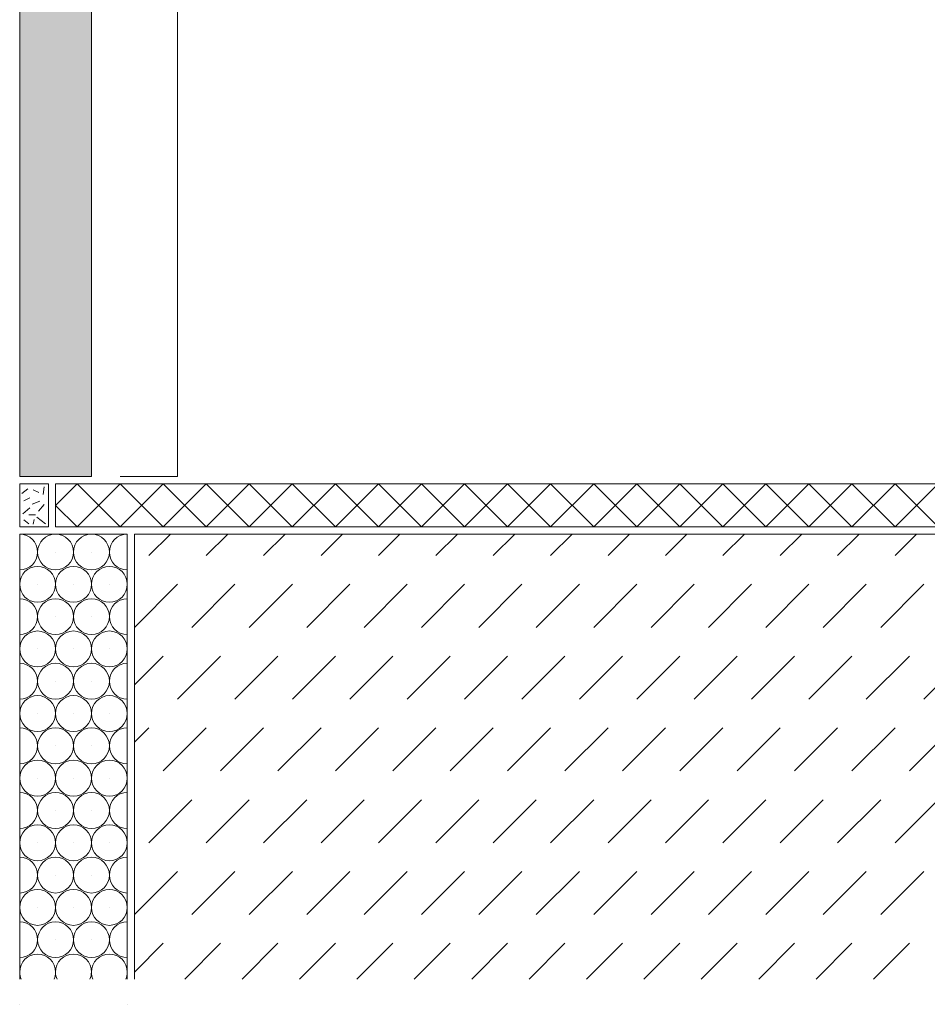
# Model space of a CAD drawing. Units: millimetres. Extents: x 0 to 208, y -210 to 0.
# Drawn here: x 42 to 105, y -210 to -141 of the extents above; entities that cross this region are included whole.
import ezdxf

# ---------------------------------------------------------------- set-up
doc = ezdxf.new("R2010")
doc.units = ezdxf.units.MM
doc.header["$MEASUREMENT"] = 0
for name, color, linetype in [('B_BEMASSUNG', 7, 'Continuous'), ('BB_BODENBELAG', 7, 'Continuous'), ('E_ELEMENT', 7, 'Continuous'), ('EF_ELEMENT_FARBE', 7, 'Continuous'), ('SF_STYRO_FUGENDICHTMASSE', 7, 'Continuous'), ('T_TROCKENESTRICH', 7, 'Continuous')]:
    doc.layers.add(name, color=color, linetype=linetype)

# ---------------------------------------------------------------- blocks, each defined once
blk = doc.blocks.new('block 2')
at = {"layer": 'SF_STYRO_FUGENDICHTMASSE', "color": 250, "lineweight": 20}
blk.add_lwpolyline([(43.25, -180.5), (43.25, -180.5)], dxfattribs=at)
blk.add_open_spline([(42, -180.5), (42, -179.81), (42.56, -179.25), (43.25, -179.25), (43.94, -179.25), (44.5, -179.81), (44.5, -180.5), (44.5, -181.19), (43.94, -181.75), (43.25, -181.75), (42.56, -181.75), (42, -181.19), (42, -180.5)], degree=3, knots=[0, 0, 0, 0, 1, 1, 1, 2, 2, 2, 3, 3, 3, 4, 4, 4, 4], dxfattribs=at)
blk = doc.blocks.new('block 3')
at = {"layer": 'SF_STYRO_FUGENDICHTMASSE', "color": 250, "lineweight": 20}
blk.add_lwpolyline([(45.75, -180.5), (45.75, -180.5)], dxfattribs=at)
blk.add_open_spline([(44.5, -180.5), (44.5, -179.81), (45.06, -179.25), (45.75, -179.25), (46.44, -179.25), (47, -179.81), (47, -180.5), (47, -181.19), (46.44, -181.75), (45.75, -181.75), (45.06, -181.75), (44.5, -181.19), (44.5, -180.5)], degree=3, knots=[0, 0, 0, 0, 1, 1, 1, 2, 2, 2, 3, 3, 3, 4, 4, 4, 4], dxfattribs=at)
blk = doc.blocks.new('block 4')
at = {"layer": 'SF_STYRO_FUGENDICHTMASSE', "color": 250, "lineweight": 20}
blk.add_lwpolyline([(48.25, -180.5), (48.25, -180.5)], dxfattribs=at)
blk.add_open_spline([(47, -180.5), (47, -179.81), (47.56, -179.25), (48.25, -179.25), (48.94, -179.25), (49.5, -179.81), (49.5, -180.5), (49.5, -181.19), (48.94, -181.75), (48.25, -181.75), (47.56, -181.75), (47, -181.19), (47, -180.5)], degree=3, knots=[0, 0, 0, 0, 1, 1, 1, 2, 2, 2, 3, 3, 3, 4, 4, 4, 4], dxfattribs=at)
blk = doc.blocks.new('block 5')
at = {"layer": 'SF_STYRO_FUGENDICHTMASSE', "color": 250, "lineweight": 20}
blk.add_lwpolyline([(42, -178.25), (42, -178.25)], dxfattribs=at)
blk.add_open_spline([(42, -177), (42.69, -177), (43.25, -177.56), (43.25, -178.25), (43.25, -178.94), (42.69, -179.5), (42, -179.5)], degree=3, knots=[0, 0, 0, 0, 1, 1, 1, 2, 2, 2, 2], dxfattribs=at)
blk = doc.blocks.new('block 6')
at = {"layer": 'SF_STYRO_FUGENDICHTMASSE', "color": 250, "lineweight": 20}
blk.add_lwpolyline([(44.5, -178.25), (44.5, -178.25)], dxfattribs=at)
blk.add_open_spline([(43.25, -178.25), (43.25, -177.56), (43.81, -177), (44.5, -177), (45.19, -177), (45.75, -177.56), (45.75, -178.25), (45.75, -178.94), (45.19, -179.5), (44.5, -179.5), (43.81, -179.5), (43.25, -178.94), (43.25, -178.25)], degree=3, knots=[0, 0, 0, 0, 1, 1, 1, 2, 2, 2, 3, 3, 3, 4, 4, 4, 4], dxfattribs=at)
blk = doc.blocks.new('block 7')
at = {"layer": 'SF_STYRO_FUGENDICHTMASSE', "color": 250, "lineweight": 20}
blk.add_lwpolyline([(47, -178.25), (47, -178.25)], dxfattribs=at)
blk.add_open_spline([(45.75, -178.25), (45.75, -177.56), (46.31, -177), (47, -177), (47.69, -177), (48.25, -177.56), (48.25, -178.25), (48.25, -178.94), (47.69, -179.5), (47, -179.5), (46.31, -179.5), (45.75, -178.94), (45.75, -178.25)], degree=3, knots=[0, 0, 0, 0, 1, 1, 1, 2, 2, 2, 3, 3, 3, 4, 4, 4, 4], dxfattribs=at)
blk = doc.blocks.new('block 8')
at = {"layer": 'SF_STYRO_FUGENDICHTMASSE', "color": 250, "lineweight": 20}
blk.add_lwpolyline([(49.5, -178.25), (49.5, -178.25)], dxfattribs=at)
blk.add_open_spline([(49.5, -179.5), (48.81, -179.5), (48.25, -178.94), (48.25, -178.25), (48.25, -177.56), (48.81, -177), (49.5, -177)], degree=3, knots=[0, 0, 0, 0, 1, 1, 1, 2, 2, 2, 2], dxfattribs=at)
blk = doc.blocks.new('block 9')
at = {"layer": 'SF_STYRO_FUGENDICHTMASSE', "color": 250, "lineweight": 20}
blk.add_lwpolyline([(43.25, -185), (43.25, -185)], dxfattribs=at)
blk.add_open_spline([(42, -185), (42, -184.31), (42.56, -183.75), (43.25, -183.75), (43.94, -183.75), (44.5, -184.31), (44.5, -185), (44.5, -185.69), (43.94, -186.25), (43.25, -186.25), (42.56, -186.25), (42, -185.69), (42, -185)], degree=3, knots=[0, 0, 0, 0, 1, 1, 1, 2, 2, 2, 3, 3, 3, 4, 4, 4, 4], dxfattribs=at)
blk = doc.blocks.new('block 10')
at = {"layer": 'SF_STYRO_FUGENDICHTMASSE', "color": 250, "lineweight": 20}
blk.add_lwpolyline([(45.75, -185), (45.75, -185)], dxfattribs=at)
blk.add_open_spline([(44.5, -185), (44.5, -184.31), (45.06, -183.75), (45.75, -183.75), (46.44, -183.75), (47, -184.31), (47, -185), (47, -185.69), (46.44, -186.25), (45.75, -186.25), (45.06, -186.25), (44.5, -185.69), (44.5, -185)], degree=3, knots=[0, 0, 0, 0, 1, 1, 1, 2, 2, 2, 3, 3, 3, 4, 4, 4, 4], dxfattribs=at)
blk = doc.blocks.new('block 11')
at = {"layer": 'SF_STYRO_FUGENDICHTMASSE', "color": 250, "lineweight": 20}
blk.add_lwpolyline([(48.25, -185), (48.25, -185)], dxfattribs=at)
blk.add_open_spline([(47, -185), (47, -184.31), (47.56, -183.75), (48.25, -183.75), (48.94, -183.75), (49.5, -184.31), (49.5, -185), (49.5, -185.69), (48.94, -186.25), (48.25, -186.25), (47.56, -186.25), (47, -185.69), (47, -185)], degree=3, knots=[0, 0, 0, 0, 1, 1, 1, 2, 2, 2, 3, 3, 3, 4, 4, 4, 4], dxfattribs=at)
blk = doc.blocks.new('block 12')
at = {"layer": 'SF_STYRO_FUGENDICHTMASSE', "color": 250, "lineweight": 20}
blk.add_lwpolyline([(42, -182.75), (42, -182.75)], dxfattribs=at)
blk.add_open_spline([(42, -181.5), (42.69, -181.5), (43.25, -182.06), (43.25, -182.75), (43.25, -183.44), (42.69, -184), (42, -184)], degree=3, knots=[0, 0, 0, 0, 1, 1, 1, 2, 2, 2, 2], dxfattribs=at)
blk = doc.blocks.new('block 13')
at = {"layer": 'SF_STYRO_FUGENDICHTMASSE', "color": 250, "lineweight": 20}
blk.add_lwpolyline([(44.5, -182.75), (44.5, -182.75)], dxfattribs=at)
blk.add_open_spline([(43.25, -182.75), (43.25, -182.06), (43.81, -181.5), (44.5, -181.5), (45.19, -181.5), (45.75, -182.06), (45.75, -182.75), (45.75, -183.44), (45.19, -184), (44.5, -184), (43.81, -184), (43.25, -183.44), (43.25, -182.75)], degree=3, knots=[0, 0, 0, 0, 1, 1, 1, 2, 2, 2, 3, 3, 3, 4, 4, 4, 4], dxfattribs=at)
blk = doc.blocks.new('block 14')
at = {"layer": 'SF_STYRO_FUGENDICHTMASSE', "color": 250, "lineweight": 20}
blk.add_lwpolyline([(47, -182.75), (47, -182.75)], dxfattribs=at)
blk.add_open_spline([(45.75, -182.75), (45.75, -182.06), (46.31, -181.5), (47, -181.5), (47.69, -181.5), (48.25, -182.06), (48.25, -182.75), (48.25, -183.44), (47.69, -184), (47, -184), (46.31, -184), (45.75, -183.44), (45.75, -182.75)], degree=3, knots=[0, 0, 0, 0, 1, 1, 1, 2, 2, 2, 3, 3, 3, 4, 4, 4, 4], dxfattribs=at)
blk = doc.blocks.new('block 15')
at = {"layer": 'SF_STYRO_FUGENDICHTMASSE', "color": 250, "lineweight": 20}
blk.add_lwpolyline([(49.5, -182.75), (49.5, -182.75)], dxfattribs=at)
blk.add_open_spline([(49.5, -184), (48.81, -184), (48.25, -183.44), (48.25, -182.75), (48.25, -182.06), (48.81, -181.5), (49.5, -181.5)], degree=3, knots=[0, 0, 0, 0, 1, 1, 1, 2, 2, 2, 2], dxfattribs=at)
blk = doc.blocks.new('block 16')
at = {"layer": 'SF_STYRO_FUGENDICHTMASSE', "color": 250, "lineweight": 20}
blk.add_lwpolyline([(43.25, -189.5), (43.25, -189.5)], dxfattribs=at)
blk.add_open_spline([(42, -189.5), (42, -188.81), (42.56, -188.25), (43.25, -188.25), (43.94, -188.25), (44.5, -188.81), (44.5, -189.5), (44.5, -190.19), (43.94, -190.75), (43.25, -190.75), (42.56, -190.75), (42, -190.19), (42, -189.5)], degree=3, knots=[0, 0, 0, 0, 1, 1, 1, 2, 2, 2, 3, 3, 3, 4, 4, 4, 4], dxfattribs=at)
blk = doc.blocks.new('block 17')
at = {"layer": 'SF_STYRO_FUGENDICHTMASSE', "color": 250, "lineweight": 20}
blk.add_lwpolyline([(45.75, -189.5), (45.75, -189.5)], dxfattribs=at)
blk.add_open_spline([(44.5, -189.5), (44.5, -188.81), (45.06, -188.25), (45.75, -188.25), (46.44, -188.25), (47, -188.81), (47, -189.5), (47, -190.19), (46.44, -190.75), (45.75, -190.75), (45.06, -190.75), (44.5, -190.19), (44.5, -189.5)], degree=3, knots=[0, 0, 0, 0, 1, 1, 1, 2, 2, 2, 3, 3, 3, 4, 4, 4, 4], dxfattribs=at)
blk = doc.blocks.new('block 18')
at = {"layer": 'SF_STYRO_FUGENDICHTMASSE', "color": 250, "lineweight": 20}
blk.add_lwpolyline([(48.25, -189.5), (48.25, -189.5)], dxfattribs=at)
blk.add_open_spline([(47, -189.5), (47, -188.81), (47.56, -188.25), (48.25, -188.25), (48.94, -188.25), (49.5, -188.81), (49.5, -189.5), (49.5, -190.19), (48.94, -190.75), (48.25, -190.75), (47.56, -190.75), (47, -190.19), (47, -189.5)], degree=3, knots=[0, 0, 0, 0, 1, 1, 1, 2, 2, 2, 3, 3, 3, 4, 4, 4, 4], dxfattribs=at)
blk = doc.blocks.new('block 19')
at = {"layer": 'SF_STYRO_FUGENDICHTMASSE', "color": 250, "lineweight": 20}
blk.add_lwpolyline([(42, -187.25), (42, -187.25)], dxfattribs=at)
blk.add_open_spline([(42, -186), (42.69, -186), (43.25, -186.56), (43.25, -187.25), (43.25, -187.94), (42.69, -188.5), (42, -188.5)], degree=3, knots=[0, 0, 0, 0, 1, 1, 1, 2, 2, 2, 2], dxfattribs=at)
blk = doc.blocks.new('block 20')
at = {"layer": 'SF_STYRO_FUGENDICHTMASSE', "color": 250, "lineweight": 20}
blk.add_lwpolyline([(44.5, -187.25), (44.5, -187.25)], dxfattribs=at)
blk.add_open_spline([(43.25, -187.25), (43.25, -186.56), (43.81, -186), (44.5, -186), (45.19, -186), (45.75, -186.56), (45.75, -187.25), (45.75, -187.94), (45.19, -188.5), (44.5, -188.5), (43.81, -188.5), (43.25, -187.94), (43.25, -187.25)], degree=3, knots=[0, 0, 0, 0, 1, 1, 1, 2, 2, 2, 3, 3, 3, 4, 4, 4, 4], dxfattribs=at)
blk = doc.blocks.new('block 21')
at = {"layer": 'SF_STYRO_FUGENDICHTMASSE', "color": 250, "lineweight": 20}
blk.add_lwpolyline([(47, -187.25), (47, -187.25)], dxfattribs=at)
blk.add_open_spline([(45.75, -187.25), (45.75, -186.56), (46.31, -186), (47, -186), (47.69, -186), (48.25, -186.56), (48.25, -187.25), (48.25, -187.94), (47.69, -188.5), (47, -188.5), (46.31, -188.5), (45.75, -187.94), (45.75, -187.25)], degree=3, knots=[0, 0, 0, 0, 1, 1, 1, 2, 2, 2, 3, 3, 3, 4, 4, 4, 4], dxfattribs=at)
blk = doc.blocks.new('block 22')
at = {"layer": 'SF_STYRO_FUGENDICHTMASSE', "color": 250, "lineweight": 20}
blk.add_lwpolyline([(49.5, -187.25), (49.5, -187.25)], dxfattribs=at)
blk.add_open_spline([(49.5, -188.5), (48.81, -188.5), (48.25, -187.94), (48.25, -187.25), (48.25, -186.56), (48.81, -186), (49.5, -186)], degree=3, knots=[0, 0, 0, 0, 1, 1, 1, 2, 2, 2, 2], dxfattribs=at)
blk = doc.blocks.new('block 23')
at = {"layer": 'SF_STYRO_FUGENDICHTMASSE', "color": 250, "lineweight": 20}
blk.add_lwpolyline([(43.25, -194), (43.25, -194)], dxfattribs=at)
blk.add_open_spline([(42, -194), (42, -193.31), (42.56, -192.75), (43.25, -192.75), (43.94, -192.75), (44.5, -193.31), (44.5, -194), (44.5, -194.69), (43.94, -195.25), (43.25, -195.25), (42.56, -195.25), (42, -194.69), (42, -194)], degree=3, knots=[0, 0, 0, 0, 1, 1, 1, 2, 2, 2, 3, 3, 3, 4, 4, 4, 4], dxfattribs=at)
blk = doc.blocks.new('block 24')
at = {"layer": 'SF_STYRO_FUGENDICHTMASSE', "color": 250, "lineweight": 20}
blk.add_lwpolyline([(45.75, -194), (45.75, -194)], dxfattribs=at)
blk.add_open_spline([(44.5, -194), (44.5, -193.31), (45.06, -192.75), (45.75, -192.75), (46.44, -192.75), (47, -193.31), (47, -194), (47, -194.69), (46.44, -195.25), (45.75, -195.25), (45.06, -195.25), (44.5, -194.69), (44.5, -194)], degree=3, knots=[0, 0, 0, 0, 1, 1, 1, 2, 2, 2, 3, 3, 3, 4, 4, 4, 4], dxfattribs=at)
blk = doc.blocks.new('block 25')
at = {"layer": 'SF_STYRO_FUGENDICHTMASSE', "color": 250, "lineweight": 20}
blk.add_lwpolyline([(48.25, -194), (48.25, -194)], dxfattribs=at)
blk.add_open_spline([(47, -194), (47, -193.31), (47.56, -192.75), (48.25, -192.75), (48.94, -192.75), (49.5, -193.31), (49.5, -194), (49.5, -194.69), (48.94, -195.25), (48.25, -195.25), (47.56, -195.25), (47, -194.69), (47, -194)], degree=3, knots=[0, 0, 0, 0, 1, 1, 1, 2, 2, 2, 3, 3, 3, 4, 4, 4, 4], dxfattribs=at)
blk = doc.blocks.new('block 26')
at = {"layer": 'SF_STYRO_FUGENDICHTMASSE', "color": 250, "lineweight": 20}
blk.add_lwpolyline([(42, -191.75), (42, -191.75)], dxfattribs=at)
blk.add_open_spline([(42, -190.5), (42.69, -190.5), (43.25, -191.06), (43.25, -191.75), (43.25, -192.44), (42.69, -193), (42, -193)], degree=3, knots=[0, 0, 0, 0, 1, 1, 1, 2, 2, 2, 2], dxfattribs=at)
blk = doc.blocks.new('block 27')
at = {"layer": 'SF_STYRO_FUGENDICHTMASSE', "color": 250, "lineweight": 20}
blk.add_lwpolyline([(44.5, -191.75), (44.5, -191.75)], dxfattribs=at)
blk.add_open_spline([(43.25, -191.75), (43.25, -191.06), (43.81, -190.5), (44.5, -190.5), (45.19, -190.5), (45.75, -191.06), (45.75, -191.75), (45.75, -192.44), (45.19, -193), (44.5, -193), (43.81, -193), (43.25, -192.44), (43.25, -191.75)], degree=3, knots=[0, 0, 0, 0, 1, 1, 1, 2, 2, 2, 3, 3, 3, 4, 4, 4, 4], dxfattribs=at)
blk = doc.blocks.new('block 28')
at = {"layer": 'SF_STYRO_FUGENDICHTMASSE', "color": 250, "lineweight": 20}
blk.add_lwpolyline([(47, -191.75), (47, -191.75)], dxfattribs=at)
blk.add_open_spline([(45.75, -191.75), (45.75, -191.06), (46.31, -190.5), (47, -190.5), (47.69, -190.5), (48.25, -191.06), (48.25, -191.75), (48.25, -192.44), (47.69, -193), (47, -193), (46.31, -193), (45.75, -192.44), (45.75, -191.75)], degree=3, knots=[0, 0, 0, 0, 1, 1, 1, 2, 2, 2, 3, 3, 3, 4, 4, 4, 4], dxfattribs=at)
blk = doc.blocks.new('block 29')
at = {"layer": 'SF_STYRO_FUGENDICHTMASSE', "color": 250, "lineweight": 20}
blk.add_lwpolyline([(49.5, -191.75), (49.5, -191.75)], dxfattribs=at)
blk.add_open_spline([(49.5, -193), (48.81, -193), (48.25, -192.44), (48.25, -191.75), (48.25, -191.06), (48.81, -190.5), (49.5, -190.5)], degree=3, knots=[0, 0, 0, 0, 1, 1, 1, 2, 2, 2, 2], dxfattribs=at)
blk = doc.blocks.new('block 30')
at = {"layer": 'SF_STYRO_FUGENDICHTMASSE', "color": 250, "lineweight": 20}
blk.add_lwpolyline([(43.25, -198.5), (43.25, -198.5)], dxfattribs=at)
blk.add_open_spline([(42, -198.5), (42, -197.81), (42.56, -197.25), (43.25, -197.25), (43.94, -197.25), (44.5, -197.81), (44.5, -198.5), (44.5, -199.19), (43.94, -199.75), (43.25, -199.75), (42.56, -199.75), (42, -199.19), (42, -198.5)], degree=3, knots=[0, 0, 0, 0, 1, 1, 1, 2, 2, 2, 3, 3, 3, 4, 4, 4, 4], dxfattribs=at)
blk = doc.blocks.new('block 31')
at = {"layer": 'SF_STYRO_FUGENDICHTMASSE', "color": 250, "lineweight": 20}
blk.add_lwpolyline([(45.75, -198.5), (45.75, -198.5)], dxfattribs=at)
blk.add_open_spline([(44.5, -198.5), (44.5, -197.81), (45.06, -197.25), (45.75, -197.25), (46.44, -197.25), (47, -197.81), (47, -198.5), (47, -199.19), (46.44, -199.75), (45.75, -199.75), (45.06, -199.75), (44.5, -199.19), (44.5, -198.5)], degree=3, knots=[0, 0, 0, 0, 1, 1, 1, 2, 2, 2, 3, 3, 3, 4, 4, 4, 4], dxfattribs=at)
blk = doc.blocks.new('block 32')
at = {"layer": 'SF_STYRO_FUGENDICHTMASSE', "color": 250, "lineweight": 20}
blk.add_lwpolyline([(48.25, -198.5), (48.25, -198.5)], dxfattribs=at)
blk.add_open_spline([(47, -198.5), (47, -197.81), (47.56, -197.25), (48.25, -197.25), (48.94, -197.25), (49.5, -197.81), (49.5, -198.5), (49.5, -199.19), (48.94, -199.75), (48.25, -199.75), (47.56, -199.75), (47, -199.19), (47, -198.5)], degree=3, knots=[0, 0, 0, 0, 1, 1, 1, 2, 2, 2, 3, 3, 3, 4, 4, 4, 4], dxfattribs=at)
blk = doc.blocks.new('block 33')
at = {"layer": 'SF_STYRO_FUGENDICHTMASSE', "color": 250, "lineweight": 20}
blk.add_lwpolyline([(42, -196.25), (42, -196.25)], dxfattribs=at)
blk.add_open_spline([(42, -195), (42.69, -195), (43.25, -195.56), (43.25, -196.25), (43.25, -196.94), (42.69, -197.5), (42, -197.5)], degree=3, knots=[0, 0, 0, 0, 1, 1, 1, 2, 2, 2, 2], dxfattribs=at)
blk = doc.blocks.new('block 34')
at = {"layer": 'SF_STYRO_FUGENDICHTMASSE', "color": 250, "lineweight": 20}
blk.add_lwpolyline([(44.5, -196.25), (44.5, -196.25)], dxfattribs=at)
blk.add_open_spline([(43.25, -196.25), (43.25, -195.56), (43.81, -195), (44.5, -195), (45.19, -195), (45.75, -195.56), (45.75, -196.25), (45.75, -196.94), (45.19, -197.5), (44.5, -197.5), (43.81, -197.5), (43.25, -196.94), (43.25, -196.25)], degree=3, knots=[0, 0, 0, 0, 1, 1, 1, 2, 2, 2, 3, 3, 3, 4, 4, 4, 4], dxfattribs=at)
blk = doc.blocks.new('block 35')
at = {"layer": 'SF_STYRO_FUGENDICHTMASSE', "color": 250, "lineweight": 20}
blk.add_lwpolyline([(47, -196.25), (47, -196.25)], dxfattribs=at)
blk.add_open_spline([(45.75, -196.25), (45.75, -195.56), (46.31, -195), (47, -195), (47.69, -195), (48.25, -195.56), (48.25, -196.25), (48.25, -196.94), (47.69, -197.5), (47, -197.5), (46.31, -197.5), (45.75, -196.94), (45.75, -196.25)], degree=3, knots=[0, 0, 0, 0, 1, 1, 1, 2, 2, 2, 3, 3, 3, 4, 4, 4, 4], dxfattribs=at)
blk = doc.blocks.new('block 36')
at = {"layer": 'SF_STYRO_FUGENDICHTMASSE', "color": 250, "lineweight": 20}
blk.add_lwpolyline([(49.5, -196.25), (49.5, -196.25)], dxfattribs=at)
blk.add_open_spline([(49.5, -197.5), (48.81, -197.5), (48.25, -196.94), (48.25, -196.25), (48.25, -195.56), (48.81, -195), (49.5, -195)], degree=3, knots=[0, 0, 0, 0, 1, 1, 1, 2, 2, 2, 2], dxfattribs=at)
blk = doc.blocks.new('block 37')
at = {"layer": 'SF_STYRO_FUGENDICHTMASSE', "color": 250, "lineweight": 20}
blk.add_lwpolyline([(43.25, -203), (43.25, -203)], dxfattribs=at)
blk.add_open_spline([(42, -203), (42, -202.31), (42.56, -201.75), (43.25, -201.75), (43.94, -201.75), (44.5, -202.31), (44.5, -203), (44.5, -203.69), (43.94, -204.25), (43.25, -204.25), (42.56, -204.25), (42, -203.69), (42, -203)], degree=3, knots=[0, 0, 0, 0, 1, 1, 1, 2, 2, 2, 3, 3, 3, 4, 4, 4, 4], dxfattribs=at)
blk = doc.blocks.new('block 38')
at = {"layer": 'SF_STYRO_FUGENDICHTMASSE', "color": 250, "lineweight": 20}
blk.add_lwpolyline([(45.75, -203), (45.75, -203)], dxfattribs=at)
blk.add_open_spline([(44.5, -203), (44.5, -202.31), (45.06, -201.75), (45.75, -201.75), (46.44, -201.75), (47, -202.31), (47, -203), (47, -203.69), (46.44, -204.25), (45.75, -204.25), (45.06, -204.25), (44.5, -203.69), (44.5, -203)], degree=3, knots=[0, 0, 0, 0, 1, 1, 1, 2, 2, 2, 3, 3, 3, 4, 4, 4, 4], dxfattribs=at)
blk = doc.blocks.new('block 39')
at = {"layer": 'SF_STYRO_FUGENDICHTMASSE', "color": 250, "lineweight": 20}
blk.add_lwpolyline([(48.25, -203), (48.25, -203)], dxfattribs=at)
blk.add_open_spline([(47, -203), (47, -202.31), (47.56, -201.75), (48.25, -201.75), (48.94, -201.75), (49.5, -202.31), (49.5, -203), (49.5, -203.69), (48.94, -204.25), (48.25, -204.25), (47.56, -204.25), (47, -203.69), (47, -203)], degree=3, knots=[0, 0, 0, 0, 1, 1, 1, 2, 2, 2, 3, 3, 3, 4, 4, 4, 4], dxfattribs=at)
blk = doc.blocks.new('block 40')
at = {"layer": 'SF_STYRO_FUGENDICHTMASSE', "color": 250, "lineweight": 20}
blk.add_lwpolyline([(42, -200.75), (42, -200.75)], dxfattribs=at)
blk.add_open_spline([(42, -199.5), (42.69, -199.5), (43.25, -200.06), (43.25, -200.75), (43.25, -201.44), (42.69, -202), (42, -202)], degree=3, knots=[0, 0, 0, 0, 1, 1, 1, 2, 2, 2, 2], dxfattribs=at)
blk = doc.blocks.new('block 41')
at = {"layer": 'SF_STYRO_FUGENDICHTMASSE', "color": 250, "lineweight": 20}
blk.add_lwpolyline([(44.5, -200.75), (44.5, -200.75)], dxfattribs=at)
blk.add_open_spline([(43.25, -200.75), (43.25, -200.06), (43.81, -199.5), (44.5, -199.5), (45.19, -199.5), (45.75, -200.06), (45.75, -200.75), (45.75, -201.44), (45.19, -202), (44.5, -202), (43.81, -202), (43.25, -201.44), (43.25, -200.75)], degree=3, knots=[0, 0, 0, 0, 1, 1, 1, 2, 2, 2, 3, 3, 3, 4, 4, 4, 4], dxfattribs=at)
blk = doc.blocks.new('block 42')
at = {"layer": 'SF_STYRO_FUGENDICHTMASSE', "color": 250, "lineweight": 20}
blk.add_lwpolyline([(47, -200.75), (47, -200.75)], dxfattribs=at)
blk.add_open_spline([(45.75, -200.75), (45.75, -200.06), (46.31, -199.5), (47, -199.5), (47.69, -199.5), (48.25, -200.06), (48.25, -200.75), (48.25, -201.44), (47.69, -202), (47, -202), (46.31, -202), (45.75, -201.44), (45.75, -200.75)], degree=3, knots=[0, 0, 0, 0, 1, 1, 1, 2, 2, 2, 3, 3, 3, 4, 4, 4, 4], dxfattribs=at)
blk = doc.blocks.new('block 43')
at = {"layer": 'SF_STYRO_FUGENDICHTMASSE', "color": 250, "lineweight": 20}
blk.add_lwpolyline([(49.5, -200.75), (49.5, -200.75)], dxfattribs=at)
blk.add_open_spline([(49.5, -202), (48.81, -202), (48.25, -201.44), (48.25, -200.75), (48.25, -200.06), (48.81, -199.5), (49.5, -199.5)], degree=3, knots=[0, 0, 0, 0, 1, 1, 1, 2, 2, 2, 2], dxfattribs=at)
blk = doc.blocks.new('block 44')
at = {"layer": 'SF_STYRO_FUGENDICHTMASSE', "color": 250, "lineweight": 20}
blk.add_lwpolyline([(42, -205.25), (42, -205.25)], dxfattribs=at)
blk.add_open_spline([(42, -204), (42.69, -204), (43.25, -204.56), (43.25, -205.25), (43.25, -205.94), (42.69, -206.5), (42, -206.5)], degree=3, knots=[0, 0, 0, 0, 1, 1, 1, 2, 2, 2, 2], dxfattribs=at)
blk = doc.blocks.new('block 45')
at = {"layer": 'SF_STYRO_FUGENDICHTMASSE', "color": 250, "lineweight": 20}
blk.add_lwpolyline([(44.5, -205.25), (44.5, -205.25)], dxfattribs=at)
blk.add_open_spline([(43.25, -205.25), (43.25, -204.56), (43.81, -204), (44.5, -204), (45.19, -204), (45.75, -204.56), (45.75, -205.25), (45.75, -205.94), (45.19, -206.5), (44.5, -206.5), (43.81, -206.5), (43.25, -205.94), (43.25, -205.25)], degree=3, knots=[0, 0, 0, 0, 1, 1, 1, 2, 2, 2, 3, 3, 3, 4, 4, 4, 4], dxfattribs=at)
blk = doc.blocks.new('block 46')
at = {"layer": 'SF_STYRO_FUGENDICHTMASSE', "color": 250, "lineweight": 20}
blk.add_lwpolyline([(47, -205.25), (47, -205.25)], dxfattribs=at)
blk.add_open_spline([(45.75, -205.25), (45.75, -204.56), (46.31, -204), (47, -204), (47.69, -204), (48.25, -204.56), (48.25, -205.25), (48.25, -205.94), (47.69, -206.5), (47, -206.5), (46.31, -206.5), (45.75, -205.94), (45.75, -205.25)], degree=3, knots=[0, 0, 0, 0, 1, 1, 1, 2, 2, 2, 3, 3, 3, 4, 4, 4, 4], dxfattribs=at)
blk = doc.blocks.new('block 47')
at = {"layer": 'SF_STYRO_FUGENDICHTMASSE', "color": 250, "lineweight": 20}
blk.add_lwpolyline([(49.5, -205.25), (49.5, -205.25)], dxfattribs=at)
blk.add_open_spline([(49.5, -206.5), (48.81, -206.5), (48.25, -205.94), (48.25, -205.25), (48.25, -204.56), (48.81, -204), (49.5, -204)], degree=3, knots=[0, 0, 0, 0, 1, 1, 1, 2, 2, 2, 2], dxfattribs=at)
blk = doc.blocks.new('block 48')
at = {"layer": 'SF_STYRO_FUGENDICHTMASSE', "color": 250, "lineweight": 20}
blk.add_lwpolyline([(42, -209.75), (42, -209.75)], dxfattribs=at)
blk = doc.blocks.new('block 49')
at = {"layer": 'SF_STYRO_FUGENDICHTMASSE', "color": 250, "lineweight": 20}
blk.add_lwpolyline([(49.5, -209.75), (49.5, -209.75)], dxfattribs=at)
blk = doc.blocks.new('block 50')
at = {"layer": 'SF_STYRO_FUGENDICHTMASSE', "color": 250, "lineweight": 20}
for points in [[(44.395, -208), (44.462, -207.847), (44.5, -207.678), (44.5, -207.5), (44.5, -206.81), (43.94, -206.25), (43.25, -206.25), (42.56, -206.25), (42, -206.81), (42, -207.5), (42, -207.678), (42.038, -207.847), (42.106, -208)], [(46.895, -208), (46.962, -207.847), (47, -207.678), (47, -207.5), (47, -206.81), (46.44, -206.25), (45.75, -206.25), (45.06, -206.25), (44.5, -206.81), (44.5, -207.5), (44.5, -207.678), (44.538, -207.847), (44.606, -208)], [(49.394, -208), (49.462, -207.847), (49.5, -207.678), (49.5, -207.5), (49.5, -206.81), (48.94, -206.25), (48.25, -206.25), (47.56, -206.25), (47, -206.81), (47, -207.5), (47, -207.678), (47.038, -207.847), (47.106, -208)]]:
    blk.add_open_spline(points, degree=3, knots=[0, 0, 0, 0, 1, 1, 1, 2, 2, 2, 3, 3, 3, 4, 4, 4, 4], dxfattribs=at)

msp = doc.modelspace()

# ---------------------------------------------------------------- hatches: boundary and pattern name
at = {"layer": 'EF_ELEMENT_FARBE'}
h = msp.add_hatch(color=1, dxfattribs=at)
h.dxf.hatch_style = 2
h.paths.add_polyline_path([(47, -73), (47, -173), (42, -173), (42, -73)])

# ---------------------------------------------------------------- linework, layer by layer
at = {"layer": 'B_BEMASSUNG', "color": 250, "lineweight": 20}
for points in [[(53, -173), (53, -125)], [(53, -173), (49, -173)]]:
    msp.add_lwpolyline(points, dxfattribs=at)
at = {"layer": 'BB_BODENBELAG', "color": 250, "lineweight": 20}
for points in [[(44, -176.5), (42, -176.5), (42, -173.5), (44, -173.5), (44, -176.5)], [(42.158, -174.178), (42.563, -173.84)], [(42.934, -173.908), (43.339, -174.11)], [(43.707, -173.705), (43.64, -174.245)], [(208, -176.5), (44.5, -176.5), (44.5, -173.5), (208, -173.5)], [(46, -173.5), (44.5, -175)], [(49, -173.5), (46, -176.5)], [(46, -173.5), (49, -176.5)], [(52, -173.5), (49, -176.5)], [(49, -173.5), (52, -176.5)], [(55, -173.5), (52, -176.5)], [(52, -173.5), (55, -176.5)], [(58, -173.5), (55, -176.5)], [(55, -173.5), (58, -176.5)], [(61, -173.5), (58, -176.5)], [(58, -173.5), (61, -176.5)], [(64, -173.5), (61, -176.5)], [(61, -173.5), (64, -176.5)], [(67, -173.5), (64, -176.5)], [(64, -173.5), (67, -176.5)], [(70, -173.5), (67, -176.5)], [(67, -173.5), (70, -176.5)], [(73, -173.5), (70, -176.5)], [(70, -173.5), (73, -176.5)], [(76, -173.5), (73, -176.5)], [(73, -173.5), (76, -176.5)], [(79, -173.5), (76, -176.5)], [(76, -173.5), (79, -176.5)], [(82, -173.5), (79, -176.5)], [(79, -173.5), (82, -176.5)], [(85, -173.5), (82, -176.5)], [(82, -173.5), (85, -176.5)], [(88, -173.5), (85, -176.5)], [(85, -173.5), (88, -176.5)], [(91, -173.5), (88, -176.5)], [(88, -173.5), (91, -176.5)], [(94, -173.5), (91, -176.5)], [(91, -173.5), (94, -176.5)], [(97, -173.5), (94, -176.5)], [(94, -173.5), (97, -176.5)], [(100, -173.5), (97, -176.5)], [(97, -173.5), (100, -176.5)], [(103, -173.5), (100, -176.5)], [(100, -173.5), (103, -176.5)], [(106, -173.5), (103, -176.5)], [(103, -173.5), (106, -176.5)], [(42.293, -174.678), (42.698, -174.487)], [(42.872, -174.914), (43.401, -174.712)], [(42.226, -175.583), (42.698, -175.178)], [(43.303, -175.414), (43.696, -174.942)], [(44.5, -175), (46, -176.5)], [(42.293, -176.015), (42.631, -176.285)], [(42.636, -175.651), (43.109, -175.651)], [(42.934, -176.319), (43.002, -175.982)], [(43.201, -175.819), (43.797, -176.292)]]:
    msp.add_lwpolyline(points, dxfattribs=at)
at = {"layer": 'E_ELEMENT', "color": 250, "lineweight": 20}
msp.add_lwpolyline([(47, -73), (47, -173), (42, -173), (42, -73), (47, -73)], dxfattribs=at)
at = {"layer": 'EF_ELEMENT_FARBE', "lineweight": 0}
msp.add_lwpolyline([(47, -73), (47, -173), (42, -173), (42, -73), (47, -73)], dxfattribs=at)
at = {"layer": 'SF_STYRO_FUGENDICHTMASSE', "color": 250, "lineweight": 20}
for points in [[(42, -177), (42, -208)], [(42, -177), (49.5, -177)], [(49.5, -177), (49.5, -208)]]:
    msp.add_lwpolyline(points, dxfattribs=at)
at = {"layer": 'T_TROCKENESTRICH', "color": 250, "lineweight": 20}
for points in [[(50, -208), (50, -177), (208, -177)], [(52.501, -177), (51.001, -178.5)], [(56.501, -177), (55.001, -178.5)], [(60.501, -177), (59.001, -178.5)], [(64.501, -177), (63.001, -178.5)], [(68.501, -177), (67.001, -178.5)], [(72.501, -177), (71.001, -178.5)], [(76.501, -177), (75.001, -178.5)], [(80.501, -177), (79.001, -178.5)], [(84.501, -177), (83.001, -178.5)], [(88.501, -177), (87.001, -178.5)], [(92.501, -177), (91.001, -178.5)], [(96.501, -177), (95.001, -178.5)], [(100.501, -177), (99.001, -178.5)], [(104.501, -177), (103.001, -178.5)], [(53.001, -180.5), (50.001, -183.5)], [(57.001, -180.5), (54.001, -183.5)], [(61.001, -180.5), (58.001, -183.5)], [(65.001, -180.5), (62.001, -183.5)], [(69.001, -180.5), (66.001, -183.5)], [(73.001, -180.5), (70.001, -183.5)], [(77.001, -180.5), (74.001, -183.5)], [(81.001, -180.5), (78.001, -183.5)], [(85.001, -180.5), (82.001, -183.5)], [(89.001, -180.5), (86.001, -183.5)], [(93.001, -180.5), (90.001, -183.5)], [(97.001, -180.5), (94.001, -183.5)], [(101.001, -180.5), (98.001, -183.5)], [(105.001, -180.5), (102.001, -183.5)], [(52, -185.5), (50, -187.5)], [(56.001, -185.5), (53.001, -188.5)], [(60.001, -185.5), (57.001, -188.5)], [(64.001, -185.5), (61.001, -188.5)], [(68.001, -185.5), (65.001, -188.5)], [(72.001, -185.5), (69.001, -188.5)], [(76.001, -185.5), (73.001, -188.5)], [(80.001, -185.5), (77.001, -188.5)], [(84.001, -185.5), (81.001, -188.5)], [(88.001, -185.5), (85.001, -188.5)], [(92.001, -185.5), (89.001, -188.5)], [(96.001, -185.5), (93.001, -188.5)], [(100.001, -185.5), (97.001, -188.5)], [(104.001, -185.5), (101.001, -188.5)], [(108.001, -185.5), (105.001, -188.5)], [(51.001, -190.5), (50.001, -191.5)], [(55.001, -190.5), (52.001, -193.5)], [(59.001, -190.5), (56.001, -193.5)], [(63.001, -190.5), (60.001, -193.5)], [(67.001, -190.5), (64.001, -193.5)], [(71.001, -190.5), (68.001, -193.5)], [(75.001, -190.5), (72.001, -193.5)], [(79.001, -190.5), (76.001, -193.5)], [(83.001, -190.5), (80.001, -193.5)], [(87.001, -190.5), (84.001, -193.5)], [(91.001, -190.5), (88.001, -193.5)], [(95.001, -190.5), (92.001, -193.5)], [(99.001, -190.5), (96.001, -193.5)], [(103.001, -190.5), (100.001, -193.5)], [(107.001, -190.5), (104.001, -193.5)], [(54.001, -195.5), (51.001, -198.5)], [(58.001, -195.5), (55.001, -198.5)], [(62.001, -195.5), (59.001, -198.5)], [(66.001, -195.5), (63.001, -198.5)], [(70.001, -195.5), (67.001, -198.5)], [(74.001, -195.5), (71.001, -198.5)], [(78.001, -195.5), (75.001, -198.5)], [(82.001, -195.5), (79.001, -198.5)], [(86.001, -195.5), (83.001, -198.5)], [(90.001, -195.5), (87.001, -198.5)], [(94.001, -195.5), (91.001, -198.5)], [(98.001, -195.5), (95.001, -198.5)], [(102.001, -195.5), (99.001, -198.5)], [(106.001, -195.5), (103.001, -198.5)], [(53.001, -200.5), (50.001, -203.5)], [(57.001, -200.5), (54.001, -203.5)], [(61.001, -200.5), (58.001, -203.5)], [(65.001, -200.5), (62.001, -203.5)], [(69.001, -200.5), (66.001, -203.5)], [(73.001, -200.5), (70.001, -203.5)], [(77.001, -200.5), (74.001, -203.5)], [(81.001, -200.5), (78.001, -203.5)], [(85.001, -200.5), (82.001, -203.5)], [(89.001, -200.5), (86.001, -203.5)], [(93.001, -200.5), (90.001, -203.5)], [(97.001, -200.5), (94.001, -203.5)], [(101.001, -200.5), (98.001, -203.5)], [(105.001, -200.5), (102.001, -203.5)], [(52.001, -205.5), (50.001, -207.5)], [(56.001, -205.5), (53.501, -208)], [(60.001, -205.5), (57.501, -208)], [(64.001, -205.5), (61.501, -208)], [(68.001, -205.5), (65.501, -208)], [(72.001, -205.5), (69.501, -208)], [(76.001, -205.5), (73.501, -208)], [(80.001, -205.5), (77.501, -208)], [(84.001, -205.5), (81.501, -208)], [(88.001, -205.5), (85.501, -208)], [(92.001, -205.5), (89.501, -208)], [(96.001, -205.5), (93.501, -208)], [(100.001, -205.5), (97.501, -208)], [(104.001, -205.5), (101.501, -208)]]:
    msp.add_lwpolyline(points, dxfattribs=at)

# ---------------------------------------------------------------- block references
at = {"layer": 'SF_STYRO_FUGENDICHTMASSE'}
for name in ['block 5', 'block 6', 'block 7', 'block 8', 'block 2', 'block 3', 'block 4', 'block 12', 'block 13', 'block 14', 'block 15', 'block 9', 'block 10', 'block 11', 'block 19', 'block 20', 'block 21', 'block 22', 'block 16', 'block 17', 'block 18', 'block 26', 'block 27', 'block 28', 'block 29', 'block 23', 'block 24', 'block 25', 'block 33', 'block 34', 'block 35', 'block 36', 'block 30', 'block 31', 'block 32', 'block 40', 'block 41', 'block 42', 'block 43', 'block 37', 'block 38', 'block 39', 'block 44', 'block 45', 'block 46', 'block 47', 'block 50', 'block 48', 'block 49']:
    msp.add_blockref(name, (0, 0), dxfattribs=at)

doc.saveas('drawing.dxf')
